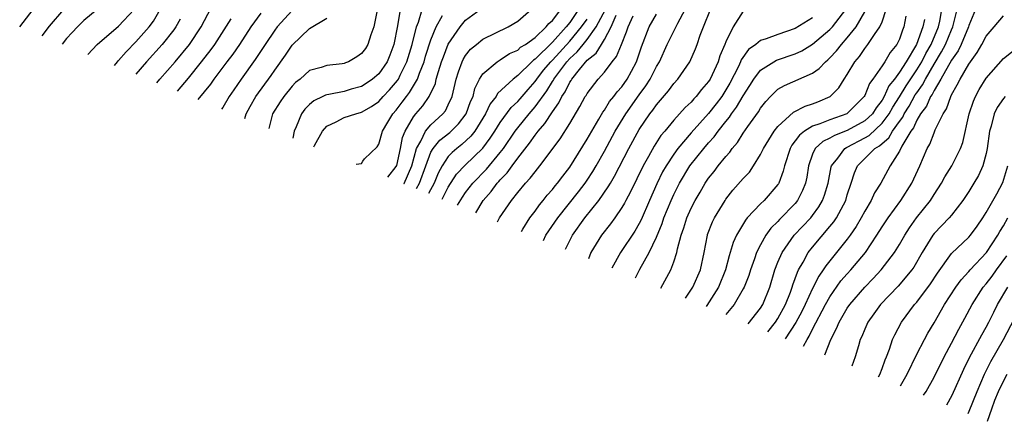
# Model space of a CAD drawing. Units: inches. Extents: x 2547014 to 2550000, y 1510065 to 1512000.
# Drawn here: x 2549004 to 2549117, y 1510424 to 1510470 of the extents above; entities that cross this region are included whole.
import ezdxf

# ---------------------------------------------------------------- set-up
doc = ezdxf.new("R2010")
doc.units = ezdxf.units.IN
doc.header["$MEASUREMENT"] = 0
doc.layers.add('LD25471509_2ft', color=103, linetype='Continuous')

msp = doc.modelspace()

# ---------------------------------------------------------------- linework, layer by layer
at = {"layer": 'LD25471509_2ft'}
for points, elevation in [([(2549019.4, 1510462.57), (2549019.75, 1510463), (2549021.5, 1510465), (2549023.17, 1510467), (2549024.51, 1510469), (2549026.05, 1510471.95)], 9378), ([(2549005.09, 1510471), (2549003.59, 1510469.01)], 9390), ([(2549008.64, 1510471), (2549007, 1510469.1), (2549006.14, 1510467.97)], 9388), ([(2549012.54, 1510471), (2549011, 1510469.74), (2549010.24, 1510469), (2549009.65, 1510468.35), (2549009, 1510467.68), (2549008.48, 1510467.02)], 9386), ([(2549011.43, 1510465.82), (2549012.54, 1510467), (2549015, 1510469.09), (2549016.79, 1510471)], 9384), ([(2549014.53, 1510464.56), (2549014.88, 1510464.99), (2549015, 1510465.12), (2549015.86, 1510466.14), (2549017, 1510467.28), (2549018.53, 1510469), (2549019, 1510469.69), (2549019.78, 1510471)], 9382), ([(2549031.41, 1510470.59), (2549030.25, 1510469), (2549028.94, 1510467), (2549028.15, 1510465.85), (2549027.48, 1510465), (2549025.97, 1510463), (2549025.58, 1510462.42), (2549024.13, 1510460.64)], 9374), ([(2549035, 1510470.9), (2549033.28, 1510469), (2549033, 1510468.63), (2549031.89, 1510467), (2549030.75, 1510465.25), (2549029.12, 1510463), (2549028.26, 1510461.74), (2549027.76, 1510461), (2549027.02, 1510459.73), (2549026.87, 1510459.53)], 9372), ([(2549044.76, 1510470.76), (2549044.43, 1510469), (2549044.08, 1510468.08), (2549043.74, 1510467), (2549043.46, 1510466.54), (2549043, 1510465.93), (2549042.44, 1510465.56), (2549041.51, 1510465), (2549041.15, 1510464.85), (2549041, 1510464.79), (2549040.76, 1510464.76), (2549039, 1510464.58), (2549038.35, 1510464.35), (2549037, 1510464), (2549035.91, 1510463), (2549035.4, 1510462.6), (2549035, 1510462.19), (2549034.04, 1510461), (2549033.61, 1510460.39), (2549032.74, 1510459), (2549032.3, 1510457.31)], 9368), ([(2549047.47, 1510471), (2549047.14, 1510469.14), (2549046.72, 1510467), (2549046.26, 1510465.74), (2549045.95, 1510465), (2549045, 1510463.62), (2549044.28, 1510463), (2549043.52, 1510462.48), (2549043, 1510462.14), (2549041.82, 1510461.82), (2549041, 1510461.58), (2549039.23, 1510461.23), (2549039, 1510461.2), (2549038.84, 1510461.16), (2549038.55, 1510461), (2549037.5, 1510460.5), (2549037, 1510460.07), (2549036.47, 1510459.53), (2549036.08, 1510459), (2549035.48, 1510457.48), (2549035.24, 1510457), (2549035.09, 1510456.18)], 9366), ([(2549037.52, 1510455.19), (2549037.59, 1510455.35), (2549038.5, 1510457), (2549039, 1510457.58), (2549040.08, 1510458.08), (2549041, 1510458.56), (2549042.34, 1510459), (2549043, 1510459.17), (2549044.16, 1510459.84), (2549045, 1510460.42), (2549045.51, 1510461), (2549046.23, 1510461.77), (2549047.16, 1510462.84), (2549047.25, 1510463), (2549047.46, 1510463.46), (2549048.23, 1510465), (2549048.83, 1510467), (2549049.34, 1510469), (2549049.56, 1510469.56), (2549049.99, 1510471)], 9364), ([(2549046.05, 1510451.71), (2549047, 1510452.91), (2549047.05, 1510453.05), (2549047.48, 1510455), (2549047.73, 1510456.27), (2549048.03, 1510457), (2549049, 1510458.66), (2549049.27, 1510459), (2549050.08, 1510459.92), (2549050.81, 1510461), (2549051.51, 1510462.49), (2549051.62, 1510463), (2549051.86, 1510463.86), (2549052.23, 1510465), (2549052.43, 1510465.57), (2549053, 1510467.01), (2549054.36, 1510469), (2549055, 1510469.78), (2549056.69, 1510471)], 9360), ([(2549047.89, 1510450.96), (2549047.9, 1510450.98), (2549048.79, 1510453), (2549049.33, 1510455), (2549049.84, 1510455.84), (2549050.39, 1510457), (2549051, 1510457.73), (2549052.38, 1510459), (2549052.66, 1510459.34), (2549053, 1510460.01), (2549053.45, 1510461), (2549053.92, 1510463), (2549054.17, 1510463.83), (2549054.61, 1510465), (2549054.73, 1510465.27), (2549055, 1510465.71), (2549055.57, 1510466.43), (2549056.25, 1510467), (2549057, 1510467.6), (2549059.91, 1510469), (2549061, 1510469.68), (2549062.57, 1510471)], 9358), ([(2549049.32, 1510450.38), (2549049.7, 1510451), (2549050.41, 1510453), (2549051, 1510454.59), (2549051.25, 1510455), (2549052.04, 1510455.96), (2549053.16, 1510456.84), (2549054.18, 1510457.82), (2549055.07, 1510459), (2549055.58, 1510460.42), (2549055.85, 1510461), (2549056.07, 1510461.93), (2549056.61, 1510463), (2549057, 1510463.62), (2549058.62, 1510465), (2549058.85, 1510465.15), (2549059, 1510465.23), (2549060.07, 1510465.93), (2549061, 1510466.34), (2549061.34, 1510466.66), (2549061.9, 1510467), (2549063, 1510467.79), (2549064.3, 1510469), (2549064.6, 1510469.4), (2549065, 1510469.74), (2549065.98, 1510471)], 9356), ([(2549068.03, 1510471), (2549067, 1510469.5), (2549066.59, 1510469), (2549065, 1510467.25), (2549063, 1510465.3), (2549062.82, 1510465.18), (2549062.62, 1510465), (2549061, 1510463.4), (2549060.47, 1510463), (2549058.68, 1510461.32), (2549058.51, 1510461), (2549057.84, 1510460.16), (2549057.3, 1510459), (2549056.06, 1510457), (2549055.6, 1510456.4), (2549054.56, 1510455.44), (2549053.99, 1510455), (2549053.45, 1510454.55), (2549053, 1510454.07), (2549052.28, 1510453), (2549051.83, 1510452.17), (2549051.36, 1510451), (2549050.72, 1510449.81)], 9354), ([(2549054.05, 1510448.45), (2549054.62, 1510449.38), (2549055, 1510449.93), (2549055.84, 1510451), (2549057.4, 1510452.6), (2549059, 1510454.55), (2549059.35, 1510455), (2549060.71, 1510457), (2549061, 1510457.38), (2549062.33, 1510459), (2549063, 1510459.78), (2549064.35, 1510461.65), (2549065, 1510462.72), (2549065.11, 1510462.89), (2549065.17, 1510463), (2549066.67, 1510465), (2549067, 1510465.36), (2549067.87, 1510466.13), (2549068.53, 1510467), (2549069, 1510467.57), (2549070.05, 1510469), (2549071.13, 1510471)], 9350), ([(2549063.98, 1510444.41), (2549064.26, 1510445), (2549065.62, 1510447), (2549068.01, 1510449.99), (2549068.77, 1510451), (2549069, 1510451.34), (2549069.66, 1510452.34), (2549070.04, 1510453), (2549071, 1510454.69), (2549072.25, 1510457), (2549073.46, 1510459), (2549075, 1510461.2), (2549075.77, 1510462.23), (2549076.26, 1510463), (2549077, 1510464.45), (2549077.34, 1510465), (2549078.25, 1510467), (2549079.45, 1510469.45), (2549080.31, 1510471)], 9342), ([(2549066.5, 1510443.38), (2549067.32, 1510445), (2549068.74, 1510447), (2549070.34, 1510449), (2549071.44, 1510450.56), (2549071.69, 1510451), (2549072.18, 1510451.82), (2549073.82, 1510455), (2549075, 1510457.17), (2549076.24, 1510459), (2549076.58, 1510459.42), (2549077, 1510460.04), (2549078.37, 1510461.63), (2549079, 1510462.49), (2549079.47, 1510463), (2549080.86, 1510465), (2549081.51, 1510466.49), (2549081.7, 1510467), (2549082.05, 1510468.05), (2549082.41, 1510469), (2549083.22, 1510471)], 9340), ([(2549087, 1510470.81), (2549085.85, 1510469), (2549085, 1510467.28), (2549084.89, 1510467), (2549084.32, 1510465.68), (2549084.12, 1510465), (2549083.19, 1510463), (2549083, 1510462.7), (2549082.2, 1510461.8), (2549081.59, 1510461), (2549081.29, 1510460.71), (2549081, 1510460.35), (2549080.29, 1510459.71), (2549079, 1510458.26), (2549077.96, 1510457), (2549077.52, 1510456.48), (2549076.73, 1510455.27), (2549076.07, 1510454.07), (2549075.47, 1510453), (2549074.01, 1510449.99), (2549073.46, 1510449), (2549073.31, 1510448.69), (2549073, 1510448.18), (2549072.19, 1510447), (2549071.69, 1510446.31), (2549070.68, 1510445), (2549069.44, 1510443), (2549069.17, 1510442.29)], 9338), ([(2549074.59, 1510440.09), (2549075.1, 1510441.1), (2549076.17, 1510443), (2549077, 1510444.77), (2549077.65, 1510446.35), (2549077.85, 1510447), (2549078.68, 1510449), (2549079, 1510449.69), (2549079.67, 1510451), (2549080.86, 1510453), (2549082.45, 1510455), (2549083, 1510455.65), (2549083.65, 1510456.35), (2549084.11, 1510457), (2549085, 1510458.12), (2549085.41, 1510458.59), (2549085.66, 1510459), (2549086.24, 1510459.76), (2549087, 1510461.06), (2549087.76, 1510462.24), (2549088.22, 1510463), (2549089, 1510464.04), (2549090.51, 1510465), (2549090.82, 1510465.18), (2549093, 1510465.9), (2549093.76, 1510466.24), (2549095, 1510467.01), (2549097, 1510468.7), (2549097.28, 1510469), (2549098.81, 1510471)], 9334), ([(2549077.49, 1510438.9), (2549078.66, 1510441), (2549079, 1510441.92), (2549079.34, 1510443), (2549079.42, 1510443.42), (2549079.83, 1510445), (2549080.14, 1510445.86), (2549080.49, 1510447), (2549081, 1510448.12), (2549081.46, 1510449), (2549082.03, 1510449.97), (2549082.62, 1510451), (2549083, 1510451.57), (2549083.64, 1510452.36), (2549084.12, 1510453), (2549085, 1510454.08), (2549085.44, 1510454.56), (2549085.74, 1510455), (2549086.33, 1510455.67), (2549087, 1510456.76), (2549087.53, 1510457.53), (2549088.77, 1510459.23), (2549089, 1510459.63), (2549089.6, 1510460.4), (2549090.16, 1510461), (2549091, 1510461.83), (2549091.74, 1510462.26), (2549095, 1510463.69), (2549095.77, 1510464.23), (2549096.47, 1510465), (2549096.77, 1510465.23), (2549097, 1510465.46), (2549097.74, 1510466.26), (2549098.31, 1510467), (2549099, 1510467.76), (2549100, 1510469), (2549101, 1510470.75)], 9332), ([(2549080.36, 1510437.73), (2549081.19, 1510439), (2549082.07, 1510441), (2549082.48, 1510443), (2549082.87, 1510445), (2549082.9, 1510445.1), (2549083.47, 1510446.53), (2549083.7, 1510447), (2549084.9, 1510449), (2549085, 1510449.14), (2549085.82, 1510450.18), (2549087, 1510451.52), (2549087.72, 1510452.28), (2549088.19, 1510453), (2549089, 1510454.29), (2549089.34, 1510455), (2549090.56, 1510457), (2549091, 1510457.55), (2549092.81, 1510459.19), (2549094.13, 1510459.87), (2549095, 1510460.15), (2549095.61, 1510460.39), (2549097.03, 1510461), (2549098.02, 1510461.98), (2549098.64, 1510463), (2549099, 1510463.53), (2549099.87, 1510465), (2549100.39, 1510465.61), (2549101, 1510466.51), (2549101.38, 1510467), (2549102.13, 1510468.13), (2549102.76, 1510469), (2549103, 1510469.6), (2549103.47, 1510471)], 9330), ([(2549087.56, 1510434.8), (2549089, 1510436.58), (2549089.27, 1510437), (2549090.05, 1510439), (2549090.65, 1510441), (2549091, 1510441.89), (2549091.47, 1510443), (2549092.89, 1510445), (2549094.78, 1510447), (2549095, 1510447.27), (2549095.73, 1510448.27), (2549096.15, 1510449), (2549096.38, 1510449.62), (2549096.8, 1510451), (2549097.13, 1510452.87), (2549097.17, 1510453), (2549097.9, 1510453.9), (2549098.73, 1510455), (2549098.9, 1510455.1), (2549099, 1510455.14), (2549101, 1510456.21), (2549101.5, 1510456.5), (2549103, 1510457.9), (2549103.83, 1510459), (2549104.24, 1510459.76), (2549105.03, 1510460.97), (2549105.78, 1510462.22), (2549107, 1510464.06), (2549107.57, 1510465), (2549108.05, 1510465.95), (2549108.66, 1510467), (2549109.51, 1510469), (2549109.66, 1510469.66), (2549109.89, 1510471)], 9324), ([(2549089.82, 1510433.88), (2549090.73, 1510435), (2549091, 1510435.42), (2549091.87, 1510437), (2549092.44, 1510438.44), (2549092.64, 1510439), (2549092.71, 1510439.29), (2549093, 1510440.03), (2549093.25, 1510440.75), (2549093.38, 1510441), (2549093.9, 1510441.9), (2549094.49, 1510443), (2549095, 1510443.64), (2549097, 1510445.99), (2549097.46, 1510446.54), (2549097.74, 1510447), (2549098.81, 1510449), (2549099, 1510449.65), (2549099.46, 1510451), (2549099.82, 1510452.18), (2549100.17, 1510453), (2549102.19, 1510455), (2549102.7, 1510455.3), (2549103, 1510455.58), (2549103.78, 1510456.22), (2549104.21, 1510457), (2549105, 1510458.12), (2549105.38, 1510458.62), (2549105.55, 1510459), (2549106.11, 1510459.89), (2549106.83, 1510461.17), (2549107, 1510461.43), (2549107.67, 1510462.34), (2549108, 1510463), (2549109, 1510464.71), (2549109.86, 1510466.14), (2549110.3, 1510467), (2549111, 1510468.68), (2549111.15, 1510469), (2549111.67, 1510471)], 9322), ([(2549113.78, 1510471), (2549113, 1510469.18), (2549112.95, 1510469), (2549112.11, 1510467), (2549111.76, 1510466.24), (2549111, 1510465.16), (2549109.79, 1510463), (2549109, 1510461.68), (2549108.77, 1510461.23), (2549108.6, 1510461), (2549108.12, 1510459.88), (2549107.43, 1510459), (2549107, 1510458.27), (2549106.61, 1510457.39), (2549106.32, 1510457), (2549105.28, 1510455.28), (2549105, 1510454.69), (2549103.93, 1510453), (2549102.86, 1510451), (2549102.13, 1510449.87), (2549101.75, 1510449), (2549101, 1510447.77), (2549100.59, 1510447), (2549100, 1510445.99), (2549099.33, 1510445), (2549099, 1510444.55), (2549096.51, 1510441.49), (2549096.2, 1510441), (2549095.71, 1510440.29), (2549095, 1510438.86), (2549094.14, 1510437), (2549093.77, 1510436.23), (2549093.07, 1510434.93), (2549091.83, 1510433.06)], 9320), ([(2549022.09, 1510469.91), (2549021.58, 1510469), (2549021.35, 1510468.66), (2549020.01, 1510467), (2549018.22, 1510465), (2549017, 1510463.55)], 9380), ([(2549027.94, 1510469.94), (2549026.06, 1510467), (2549025.61, 1510466.39), (2549024.53, 1510465), (2549023, 1510463.11), (2549021.73, 1510461.62)], 9376), ([(2549029.53, 1510458.44), (2549029.71, 1510459), (2549030.16, 1510459.85), (2549030.81, 1510461), (2549032.6, 1510463.4), (2549033, 1510464.01), (2549034.24, 1510465.76), (2549035, 1510466.9), (2549037, 1510468.84), (2549039, 1510470)], 9370), ([(2549042.4, 1510453.2), (2549043, 1510453.25), (2549043.16, 1510453.53), (2549043.35, 1510453.82), (2549044.81, 1510455.19), (2549045, 1510455.49), (2549045.43, 1510457), (2549046.05, 1510458.05), (2549046.62, 1510459), (2549047, 1510459.43), (2549047.68, 1510460.32), (2549048.18, 1510461), (2549048.54, 1510461.46), (2549049.45, 1510463), (2549049.67, 1510463.67), (2549050.21, 1510465), (2549050.38, 1510465.62), (2549051, 1510467.52), (2549051.61, 1510469), (2549052.33, 1510470.33)], 9362), ([(2549052.29, 1510449.17), (2549053, 1510450.55), (2549053.96, 1510452.04), (2549054.93, 1510453.07), (2549056.98, 1510455.02), (2549057.83, 1510456.17), (2549058.38, 1510457), (2549059, 1510458), (2549060.26, 1510459.74), (2549061, 1510460.41), (2549061.28, 1510460.72), (2549062.19, 1510461.81), (2549063, 1510462.72), (2549063.19, 1510463), (2549063.98, 1510464.02), (2549064.81, 1510465), (2549065, 1510465.19), (2549067, 1510467.37), (2549068.37, 1510469), (2549069, 1510469.91)], 9352), ([(2549056.18, 1510447.58), (2549057.04, 1510449), (2549057.96, 1510450.04), (2549058.65, 1510451), (2549058.82, 1510451.18), (2549059, 1510451.39), (2549059.8, 1510452.2), (2549060.35, 1510453), (2549061, 1510453.87), (2549062.38, 1510455.62), (2549063, 1510456.54), (2549063.35, 1510457), (2549064.14, 1510457.86), (2549065, 1510459.22), (2549065.75, 1510460.25), (2549066.09, 1510461), (2549066.47, 1510461.53), (2549067, 1510462.65), (2549067.15, 1510462.85), (2549067.23, 1510463), (2549068.12, 1510464.12), (2549069, 1510465.16), (2549070.03, 1510465.97), (2549070.65, 1510467), (2549071, 1510467.54), (2549071.79, 1510469), (2549072.37, 1510470.37)], 9348), ([(2549058.69, 1510446.56), (2549058.92, 1510446.99), (2549060.29, 1510449), (2549061, 1510449.91), (2549061.9, 1510451), (2549062.44, 1510451.56), (2549063, 1510452.32), (2549063.57, 1510453), (2549065.88, 1510456.12), (2549067, 1510457.89), (2549068.17, 1510459.83), (2549068.79, 1510461), (2549068.88, 1510461.12), (2549069, 1510461.35), (2549070.28, 1510463), (2549071, 1510463.79), (2549071.91, 1510465), (2549072.41, 1510465.59), (2549072.96, 1510467), (2549073.56, 1510468.44), (2549073.73, 1510469), (2549074.3, 1510470.3)], 9346), ([(2549061.43, 1510445.45), (2549061.58, 1510445.7), (2549062.41, 1510447), (2549063, 1510447.79), (2549063.5, 1510448.5), (2549063.92, 1510449), (2549064.39, 1510449.61), (2549065, 1510450.26), (2549065.32, 1510450.68), (2549065.6, 1510451), (2549066.2, 1510451.81), (2549067, 1510452.84), (2549069, 1510456.07), (2549069.53, 1510457), (2549070.36, 1510458.36), (2549070.82, 1510459.18), (2549071, 1510459.4), (2549071.6, 1510460.4), (2549072.1, 1510461), (2549072.47, 1510461.53), (2549073, 1510462.11), (2549073.62, 1510463), (2549074.11, 1510463.89), (2549074.69, 1510465), (2549075.27, 1510466.73), (2549076.16, 1510469), (2549077, 1510470.47)], 9344), ([(2549095, 1510470.06), (2549093, 1510468.84), (2549091, 1510468.15), (2549089.63, 1510467.63), (2549089, 1510467.45), (2549088.44, 1510467), (2549087.6, 1510466.4), (2549086.78, 1510465.22), (2549086.7, 1510465), (2549086.44, 1510464.44), (2549085.47, 1510462.53), (2549085, 1510461.75), (2549084.52, 1510461), (2549083.87, 1510460.13), (2549083, 1510459.03), (2549081, 1510456.79), (2549079.47, 1510455), (2549079, 1510454.35), (2549078.11, 1510453), (2549077.71, 1510452.29), (2549077.06, 1510450.94), (2549076.18, 1510449), (2549075.22, 1510446.78), (2549075, 1510446.34), (2549074.52, 1510445.48), (2549072.87, 1510443), (2549071.87, 1510441.2)], 9336), ([(2549105.75, 1510470.25), (2549105.53, 1510469), (2549105.36, 1510468.64), (2549105, 1510467.61), (2549104.69, 1510467), (2549103.95, 1510466.05), (2549103.31, 1510465), (2549103, 1510464.54), (2549101.93, 1510463), (2549101.54, 1510462.47), (2549101, 1510461.09), (2549100.95, 1510461), (2549099.99, 1510460.01), (2549099, 1510459.03), (2549098.94, 1510459), (2549097, 1510458.3), (2549095.82, 1510457.82), (2549095, 1510457.56), (2549094.08, 1510457), (2549093.47, 1510456.53), (2549093, 1510455.87), (2549092.61, 1510455.39), (2549092.4, 1510455), (2549091.74, 1510453), (2549091.61, 1510452.39), (2549091.1, 1510451), (2549091.06, 1510450.94), (2549091, 1510450.85), (2549089.4, 1510449), (2549089, 1510448.62), (2549087.46, 1510447), (2549087.25, 1510446.75), (2549086.22, 1510445), (2549085.84, 1510444.16), (2549085.51, 1510443), (2549085.38, 1510442.62), (2549084.96, 1510441), (2549084.14, 1510439), (2549082.81, 1510436.92), (2549082.71, 1510436.78)], 9328), ([(2549107.88, 1510469.88), (2549107.72, 1510469), (2549106.97, 1510467), (2549105.77, 1510465), (2549105, 1510463.78), (2549104.43, 1510463), (2549103.79, 1510462.21), (2549103.25, 1510461), (2549103, 1510460.58), (2549102.32, 1510459.68), (2549101.89, 1510459), (2549101, 1510458.18), (2549099, 1510457.06), (2549097.51, 1510456.49), (2549097, 1510456.18), (2549096.19, 1510455.81), (2549095.3, 1510455), (2549095, 1510454.33), (2549094.51, 1510453), (2549094.32, 1510451.68), (2549094.18, 1510451), (2549093.85, 1510450.15), (2549093.27, 1510449), (2549093, 1510448.67), (2549091.19, 1510446.81), (2549091, 1510446.6), (2549090.19, 1510445.81), (2549089.61, 1510445), (2549089, 1510443.91), (2549088.54, 1510443), (2549088.3, 1510442.3), (2549087.83, 1510441), (2549087.63, 1510440.37), (2549087.1, 1510439), (2549087, 1510438.81), (2549085.94, 1510437), (2549084.98, 1510435.85)], 9326), ([(2549093.93, 1510432.21), (2549094.37, 1510433), (2549094.62, 1510433.38), (2549095, 1510434.16), (2549096.49, 1510437), (2549097, 1510437.91), (2549098.27, 1510439.73), (2549099, 1510440.57), (2549099.39, 1510441), (2549101.08, 1510443), (2549102.41, 1510445), (2549103, 1510445.95), (2549103.69, 1510447), (2549105.17, 1510449), (2549106.45, 1510451), (2549107.35, 1510453), (2549108.21, 1510455), (2549108.5, 1510455.5), (2549109, 1510456.82), (2549109.14, 1510457.14), (2549110.04, 1510459), (2549110.44, 1510459.56), (2549110.92, 1510461), (2549111, 1510461.17), (2549111.68, 1510462.32), (2549111.99, 1510463), (2549113, 1510464.71), (2549113.95, 1510466.05), (2549114.49, 1510467), (2549115, 1510467.96), (2549115.94, 1510469), (2549117, 1510470.29)], 9318), ([(2549096.39, 1510431.2), (2549097.11, 1510433), (2549097.76, 1510434.24), (2549098.05, 1510435), (2549099, 1510436.59), (2549099.28, 1510437), (2549101, 1510439), (2549101.99, 1510440.01), (2549102.89, 1510441), (2549104.43, 1510443), (2549105, 1510443.92), (2549105.62, 1510445), (2549106.16, 1510445.84), (2549106.98, 1510447.02), (2549108.58, 1510449), (2549109, 1510449.69), (2549109.86, 1510451), (2549110.25, 1510451.75), (2549111.04, 1510453), (2549112.05, 1510455), (2549112.31, 1510455.69), (2549113.06, 1510459), (2549113.53, 1510460.47), (2549113.76, 1510461), (2549114.2, 1510461.8), (2549115, 1510463.11), (2549117, 1510465.38), (2549119.03, 1510466.97)], 9316), ([(2549117.2, 1510461), (2549117, 1510460.77), (2549116.26, 1510459.74), (2549115.94, 1510459), (2549115.58, 1510457.58), (2549115.38, 1510457), (2549115.12, 1510455), (2549115, 1510454.41), (2549114.64, 1510453), (2549114.11, 1510451.89), (2549113.6, 1510451), (2549113, 1510450.03), (2549112.32, 1510449), (2549111, 1510447.31), (2549110.74, 1510447), (2549109, 1510445.21), (2549108.84, 1510445), (2549107.64, 1510443), (2549106.67, 1510441.33), (2549106.43, 1510441), (2549104.85, 1510439.15), (2549102.83, 1510437), (2549102.07, 1510435.93), (2549101.38, 1510435), (2549101, 1510434.16), (2549100.66, 1510433.34), (2549100.49, 1510433), (2549100.27, 1510432.27), (2549099.92, 1510431), (2549099.52, 1510429.93)], 9314), ([(2549102.58, 1510428.68), (2549102.75, 1510428.97), (2549103, 1510429.63), (2549103.36, 1510430.64), (2549103.52, 1510431), (2549103.86, 1510431.86), (2549104.22, 1510433), (2549104.46, 1510433.54), (2549105.25, 1510435), (2549106.74, 1510437), (2549107, 1510437.3), (2549108.59, 1510439.41), (2549109.38, 1510440.62), (2549111, 1510442.91), (2549113, 1510444.78), (2549113.19, 1510445), (2549113.96, 1510446.04), (2549114.61, 1510447), (2549115, 1510447.61), (2549116.22, 1510449.78), (2549116.91, 1510451.09), (2549117.49, 1510453)], 9312), ([(2549105.14, 1510427.64), (2549105.88, 1510429), (2549107, 1510431.29), (2549107.88, 1510433), (2549108.28, 1510433.72), (2549109, 1510434.91), (2549110.22, 1510437), (2549111.51, 1510439), (2549112.12, 1510439.88), (2549113, 1510440.81), (2549113.16, 1510441), (2549115.04, 1510443), (2549116.35, 1510445), (2549116.57, 1510445.43), (2549117, 1510446.09), (2549117.52, 1510447)], 9310), ([(2549107.79, 1510426.56), (2549108.07, 1510427), (2549109, 1510428.66), (2549110.18, 1510431), (2549111, 1510432.55), (2549111.84, 1510434.16), (2549112.56, 1510435.44), (2549113.39, 1510437), (2549114.67, 1510439), (2549115, 1510439.4), (2549115.7, 1510440.3), (2549116.19, 1510441), (2549117.39, 1510442.61)], 9308), ([(2549110.47, 1510425.47), (2549111.07, 1510426.56), (2549112.42, 1510429.58), (2549113.09, 1510430.91), (2549114.49, 1510433.51), (2549115, 1510434.39), (2549115.32, 1510435), (2549115.87, 1510436.13), (2549116.33, 1510437), (2549117.52, 1510439)], 9306), ([(2549112.93, 1510424.46), (2549113.06, 1510424.73), (2549113.95, 1510427), (2549114.8, 1510429), (2549115.54, 1510430.46), (2549117.02, 1510433), (2549119.11, 1510437)], 9304), ([(2549115.16, 1510423.56), (2549115.64, 1510425), (2549116, 1510426), (2549116.43, 1510427), (2549117, 1510428.2), (2549117.44, 1510429)], 9302)]:
    msp.add_lwpolyline(points, dxfattribs=dict(at, elevation=elevation))

doc.saveas('drawing.dxf')
